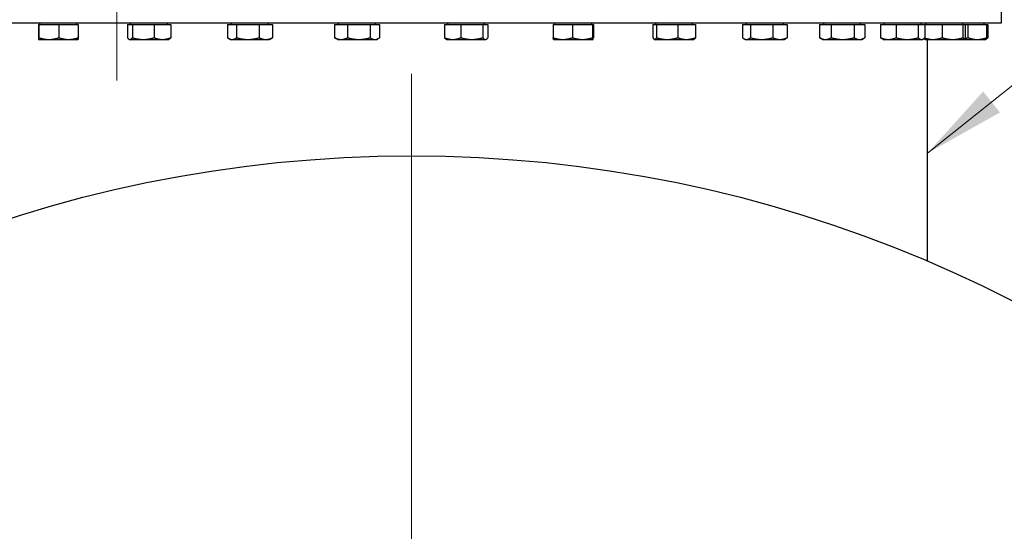
# Model space of a CAD drawing. Units: millimetres. Extents: x 0 to 44989, y -1581 to 8400.
# Drawn here: x 10062 to 10663, y 6746 to 7058 of the extents above; entities that cross this region are included whole.
import ezdxf

# ---------------------------------------------------------------- set-up
doc = ezdxf.new("R2010")
doc.units = ezdxf.units.MM
doc.header["$LTSCALE"] = 20
doc.layers.add('Mittellinie (ISO)', color=5, linetype='Continuous', lineweight=5, true_color=0x0000ff)
doc.layers.add('Mittelpunktmarkierung (ISO)', color=5, linetype='Continuous', lineweight=9, true_color=0x0000ff)
doc.layers.add('Sichtbar (ISO)', color=7, linetype='Continuous', lineweight=25)
doc.layers.add('Symbol (ISO)', color=7, linetype='Continuous', lineweight=18)
doc.styles.add('Bemaßung', font='tahoma.ttf')
doc.dimstyles.new('Standard - Methode 2a (DIN)$7', dxfattribs={"dimscale": 20, "dimtxt": 3.5, "dimasz": 2.5, "dimexe": 3.175, "dimexo": 0.8, "dimgap": 0.8, "dimtad": 1, "dimtih": 1, "dimtoh": 1, "dimrnd": 1e-08, "dimtxsty": 'Bemaßung', "dimcen": 0.09, "dimdle": 10, "dimclrd": 256, "dimclre": 256, "dimclrt": 7, "dimazin": 2, "dimtfac": 1, "dimtmove": 0, "dimatfit": 3, "dimfxl": 1, "dimtolj": 1, "dimlwd": -1, "dimlwe": -1, "dimarcsym": 0})

msp = doc.modelspace()

# ---------------------------------------------------------------- linework, layer by layer
at = {"layer": 'Mittellinie (ISO)', "linetype": 'Continuous'}
msp.add_line((10121.05, 7020.71), (10121.05, 7620.71), dxfattribs=at)
at = {"layer": 'Mittelpunktmarkierung (ISO)', "linetype": 'Continuous'}
msp.add_line((10301.05, 7024.81), (10301.05, 5318.81), dxfattribs=at)
at = {"layer": 'Sichtbar (ISO)'}
for p, q in [((10661.05, 7071.81), (10661.05, 7055.81)), ((10661.05, 7055.81), (9941.05, 7055.81)), ((10073.17, 7055.01), (10073.55, 7055.01)), ((10073.17, 7055.01), (10073.17, 7046.88)), ((10073.55, 7055.01), (10073.55, 7046.88)), ((10073.55, 7055.01), (10085.74, 7055.01)), ((10074.11, 7055.01), (10074.11, 7055.81)), ((10085.74, 7055.01), (10085.74, 7046.88)), ((10085.74, 7055.01), (10097.54, 7055.01)), ((10096.6, 7055.01), (10096.6, 7055.81)), ((10097.54, 7055.01), (10097.54, 7046.88)), ((10127.53, 7055.01), (10130.61, 7055.01)), ((10127.53, 7055.01), (10127.53, 7046.88)), ((10129.53, 7055.01), (10129.53, 7055.81)), ((10130.61, 7055.01), (10130.61, 7046.88)), ((10130.61, 7055.01), (10143.85, 7055.01)), ((10143.85, 7055.01), (10143.85, 7046.88)), ((10143.85, 7055.01), (10154.01, 7055.01)), ((10152.02, 7055.01), (10152.02, 7055.81)), ((10154.01, 7055.01), (10154.01, 7046.88)), ((10188.57, 7055.01), (10194.22, 7055.01)), ((10188.57, 7055.01), (10188.57, 7046.88)), ((10191.11, 7055.01), (10191.11, 7055.81)), ((10194.22, 7055.01), (10194.22, 7046.88)), ((10194.22, 7055.01), (10208.01, 7055.01)), ((10208.01, 7055.01), (10208.01, 7046.88)), ((10208.01, 7055.01), (10216.13, 7055.01)), ((10213.6, 7055.01), (10213.6, 7055.81)), ((10216.13, 7055.01), (10216.13, 7046.88)), ((10253.92, 7055.01), (10261.94, 7055.01)), ((10253.92, 7055.01), (10253.92, 7046.88)), ((10256.48, 7055.01), (10256.48, 7055.81)), ((10261.94, 7055.01), (10261.94, 7046.88)), ((10261.94, 7055.01), (10275.74, 7055.01)), ((10275.74, 7055.01), (10275.74, 7046.88)), ((10275.74, 7055.01), (10281.52, 7055.01)), ((10278.97, 7055.01), (10278.97, 7055.81)), ((10281.52, 7055.01), (10281.52, 7046.88)), ((10321.09, 7055.01), (10331.16, 7055.01)), ((10321.09, 7055.01), (10321.09, 7046.88)), ((10323.13, 7055.01), (10323.13, 7055.81)), ((10331.16, 7055.01), (10331.16, 7046.88)), ((10331.16, 7055.01), (10344.44, 7055.01)), ((10344.44, 7055.01), (10344.44, 7046.88)), ((10344.44, 7055.01), (10347.65, 7055.01)), ((10345.62, 7055.01), (10345.62, 7055.81)), ((10347.65, 7055.01), (10347.65, 7046.88)), ((10387.49, 7055.01), (10399.22, 7055.01)), ((10387.49, 7055.01), (10387.49, 7046.88)), ((10388.5, 7055.01), (10388.5, 7055.81)), ((10399.22, 7055.01), (10399.22, 7046.88)), ((10399.22, 7055.01), (10411.47, 7055.01)), ((10410.99, 7055.01), (10410.99, 7055.81)), ((10411.47, 7055.01), (10411.47, 7046.88)), ((10411.47, 7055.01), (10412, 7055.01)), ((10412, 7055.01), (10412, 7046.88)), ((10448.38, 7055.01), (10450.57, 7055.01)), ((10448.38, 7055.01), (10448.38, 7046.88)), ((10450.08, 7055.01), (10450.08, 7055.81)), ((10450.57, 7055.01), (10463.51, 7055.01)), ((10450.57, 7055.01), (10450.57, 7046.88)), ((10463.51, 7055.01), (10463.51, 7046.88)), ((10463.51, 7055.01), (10474.27, 7055.01)), ((10472.57, 7055.01), (10472.57, 7055.81)), ((10474.27, 7055.01), (10474.27, 7046.88)), ((10503.08, 7055.01), (10507.9, 7055.01)), ((10503.08, 7055.01), (10503.08, 7046.88)), ((10505.5, 7055.01), (10505.5, 7055.81)), ((10507.9, 7055.01), (10521.56, 7055.01)), ((10507.9, 7055.01), (10507.9, 7046.88)), ((10521.56, 7055.01), (10521.56, 7046.88)), ((10521.56, 7055.01), (10530.4, 7055.01)), ((10527.99, 7055.01), (10527.99, 7055.81)), ((10530.4, 7055.01), (10530.4, 7046.88)), ((10550.02, 7055.01), (10557.28, 7055.01)), ((10550.02, 7055.01), (10550.02, 7046.88)), ((10552.63, 7055.01), (10552.63, 7055.81)), ((10557.28, 7055.01), (10571.13, 7055.01)), ((10557.28, 7055.01), (10557.28, 7046.88)), ((10571.13, 7055.01), (10571.13, 7046.88)), ((10571.13, 7055.01), (10577.72, 7055.01)), ((10575.12, 7055.01), (10575.12, 7055.81)), ((10577.72, 7055.01), (10577.72, 7046.88)), ((10587.39, 7055.01), (10596.81, 7055.01)), ((10587.39, 7055.01), (10587.39, 7046.88)), ((10589.66, 7055.01), (10589.66, 7055.81)), ((10596.81, 7055.01), (10610.32, 7055.01)), ((10596.81, 7055.01), (10596.81, 7046.88)), ((10610.32, 7055.01), (10610.32, 7046.88)), ((10610.32, 7055.01), (10614.41, 7055.01)), ((10612.15, 7055.01), (10612.15, 7055.81)), ((10614.41, 7055.01), (10614.41, 7046.88)), ((10614.41, 7055.01), (10624.98, 7055.01)), ((10615.16, 7055.01), (10615.16, 7055.81)), ((10624.98, 7055.01), (10637.63, 7055.01)), ((10624.98, 7055.01), (10624.98, 7046.88)), ((10637.63, 7055.01), (10637.63, 7046.88)), ((10637.63, 7055.01), (10639.06, 7055.01)), ((10637.65, 7055.01), (10637.65, 7055.81)), ((10639.06, 7055.01), (10639.06, 7046.88)), ((10639.06, 7055.01), (10640.7, 7055.01)), ((10640.7, 7055.01), (10652, 7055.01)), ((10640.7, 7055.01), (10640.7, 7046.88)), ((10650.65, 7055.01), (10650.65, 7055.81)), ((10652, 7055.01), (10652.89, 7055.01)), ((10652, 7055.01), (10652, 7046.88)), ((10652.89, 7055.01), (10652.89, 7046.88)), ((10073.35, 7045.81), (10073.36, 7045.81)), ((10073.35, 7045.81), (10073.35, 7045.81)), ((10073.36, 7045.81), (10079.64, 7045.81)), ((10079.64, 7045.81), (10091.64, 7045.81)), ((10091.64, 7045.81), (10097.35, 7045.81)), ((10097.35, 7045.81), (10097.36, 7045.81)), ((10128.77, 7045.81), (10128.46, 7045.99)), ((10128.77, 7045.81), (10129.07, 7045.81)), ((10129.07, 7045.81), (10137.23, 7045.81)), ((10137.23, 7045.81), (10148.93, 7045.81)), ((10148.93, 7045.81), (10152.77, 7045.81)), ((10152.77, 7045.81), (10153.08, 7045.99)), ((10190.35, 7045.81), (10189.21, 7046.47)), ((10190.35, 7045.81), (10191.4, 7045.81)), ((10191.4, 7045.81), (10201.11, 7045.81)), ((10201.11, 7045.81), (10212.07, 7045.81)), ((10212.07, 7045.81), (10214.35, 7045.81)), ((10214.35, 7045.81), (10215.49, 7046.47)), ((10255.72, 7045.81), (10254.52, 7046.51)), ((10255.72, 7045.81), (10257.93, 7045.81)), ((10257.93, 7045.81), (10268.84, 7045.81)), ((10268.84, 7045.81), (10278.63, 7045.81)), ((10278.63, 7045.81), (10279.72, 7045.81)), ((10279.72, 7045.81), (10280.93, 7046.51)), ((10322.37, 7045.81), (10322.04, 7046.01)), ((10322.37, 7045.81), (10326.13, 7045.81)), ((10326.13, 7045.81), (10337.8, 7045.81)), ((10337.8, 7045.81), (10346.05, 7045.81)), ((10346.05, 7045.81), (10346.37, 7045.81)), ((10346.37, 7045.81), (10346.71, 7046.01)), ((10387.74, 7045.81), (10387.74, 7045.82)), ((10387.74, 7045.81), (10393.36, 7045.81)), ((10393.36, 7045.81), (10405.35, 7045.81)), ((10405.35, 7045.81), (10411.74, 7045.81)), ((10411.74, 7045.81), (10411.75, 7045.82)), ((10411.74, 7045.81), (10411.74, 7045.81)), ((10449.32, 7045.81), (10449.17, 7045.9)), ((10449.32, 7045.81), (10449.47, 7045.81)), ((10449.47, 7045.81), (10457.04, 7045.81)), ((10457.04, 7045.81), (10468.89, 7045.81)), ((10468.89, 7045.81), (10473.32, 7045.81)), ((10473.32, 7045.81), (10473.47, 7045.9)), ((10504.74, 7045.81), (10503.94, 7046.27)), ((10504.74, 7045.81), (10505.49, 7045.81)), ((10505.49, 7045.81), (10514.73, 7045.81)), ((10514.73, 7045.81), (10525.98, 7045.81)), ((10525.98, 7045.81), (10528.74, 7045.81)), ((10528.74, 7045.81), (10529.54, 7046.27)), ((10551.87, 7045.81), (10550.23, 7046.76)), ((10551.87, 7045.81), (10553.65, 7045.81)), ((10553.65, 7045.81), (10564.2, 7045.81)), ((10564.2, 7045.81), (10574.43, 7045.81)), ((10574.43, 7045.81), (10575.87, 7045.81)), ((10575.87, 7045.81), (10577.51, 7046.76)), ((10588.9, 7045.81), (10588.34, 7046.13)), ((10588.9, 7045.81), (10592.1, 7045.81)), ((10592.1, 7045.81), (10603.57, 7045.81)), ((10603.57, 7045.81), (10612.37, 7045.81)), ((10612.37, 7045.81), (10612.9, 7045.81)), ((10612.9, 7045.81), (10613.46, 7046.13)), ((10614.41, 7045.81), (10614.34, 7045.85)), ((10614.41, 7045.81), (10619.37, 7045.81)), ((10616.05, 6910.45), (10616.05, 7045.81)), ((10619.37, 7045.81), (10631.3, 7045.81)), ((10631.3, 7045.81), (10638.34, 7045.81)), ((10638.34, 7045.81), (10638.41, 7045.81)), ((10638.41, 7045.81), (10638.47, 7045.85)), ((10638.41, 7045.81), (10646.35, 7045.81)), ((10646.35, 7045.81), (10651.41, 7045.81)), ((10651.41, 7045.81), (10651.46, 7045.84)), ((10651.46, 7045.84), (10651.93, 7046.11))]:
    msp.add_line(p, q, dxfattribs=at)
msp.add_circle((10301.05, 6171.81), 803, dxfattribs=at)
for points, weights in [([(10073.17, 7046.88), (10073.27, 7045.81), (10073.36, 7045.81)], [1, 1.0379548493, 1]), ([(10073.36, 7045.81), (10073.45, 7045.81), (10073.55, 7046.88)], [1, 1.0379548493, 1]), ([(10073.55, 7046.88), (10076.82, 7045.81), (10079.64, 7045.81)], [1, 1.0379548493, 1]), ([(10079.64, 7045.81), (10082.47, 7045.81), (10085.74, 7046.88)], [1, 1.0379548493, 1]), ([(10085.74, 7046.88), (10088.9, 7045.81), (10091.64, 7045.81)], [1, 1.0379548493, 1]), ([(10091.64, 7045.81), (10094.38, 7045.81), (10097.54, 7046.88)], [1, 1.0379548493, 1]), ([(10097.54, 7046.88), (10097.44, 7045.86), (10097.36, 7045.81)], [1, 1.03605934604, 1.00360167985]), ([(10127.53, 7046.88), (10128.36, 7045.81), (10129.07, 7045.81)], [1, 1.0379548493, 1]), ([(10129.07, 7045.81), (10129.79, 7045.81), (10130.61, 7046.88)], [1, 1.0379548493, 1]), ([(10130.61, 7046.88), (10134.16, 7045.81), (10137.23, 7045.81)], [1, 1.0379548493, 1]), ([(10137.23, 7045.81), (10140.3, 7045.81), (10143.85, 7046.88)], [1, 1.0379548493, 1]), ([(10143.85, 7046.88), (10146.57, 7045.81), (10148.93, 7045.81)], [1, 1.0379548493, 1]), ([(10148.93, 7045.81), (10151.29, 7045.81), (10154.01, 7046.88)], [1, 1.0379548493, 1]), ([(10154.01, 7046.88), (10153.52, 7046.24), (10153.08, 7045.99)], [1, 1.02236145099, 1.01837399007]), ([(10188.57, 7046.88), (10190.08, 7045.81), (10191.4, 7045.81)], [1, 1.0379548493, 1]), ([(10191.4, 7045.81), (10192.71, 7045.81), (10194.22, 7046.88)], [1, 1.0379548493, 1]), ([(10194.22, 7046.88), (10197.92, 7045.81), (10201.11, 7045.81)], [1, 1.0379548493, 1]), ([(10201.11, 7045.81), (10204.31, 7045.81), (10208.01, 7046.88)], [1, 1.0379548493, 1]), ([(10208.01, 7046.88), (10210.18, 7045.81), (10212.07, 7045.81)], [1, 1.0379548493, 1]), ([(10212.07, 7045.81), (10213.96, 7045.81), (10216.13, 7046.88)], [1, 1.0379548493, 1]), ([(10216.13, 7046.88), (10215.81, 7046.65), (10215.49, 7046.47)], [1, 1.00796384938, 1.01258568065]), ([(10253.92, 7046.88), (10256.07, 7045.81), (10257.93, 7045.81)], [1, 1.0379548493, 1]), ([(10254.52, 7046.51), (10254.23, 7046.67), (10253.92, 7046.88)], [1.01167529207, 1.00720560784, 1]), ([(10257.93, 7045.81), (10259.79, 7045.81), (10261.94, 7046.88)], [1, 1.0379548493, 1]), ([(10261.94, 7046.88), (10265.64, 7045.81), (10268.84, 7045.81)], [1, 1.0379548493, 1]), ([(10268.84, 7045.81), (10272.04, 7045.81), (10275.74, 7046.88)], [1, 1.0379548493, 1]), ([(10275.74, 7046.88), (10277.28, 7045.81), (10278.63, 7045.81)], [1, 1.0379548493, 1]), ([(10278.63, 7045.81), (10279.97, 7045.81), (10281.52, 7046.88)], [1, 1.0379548493, 1]), ([(10321.09, 7046.88), (10323.79, 7045.81), (10326.13, 7045.81)], [1, 1.0379548493, 1]), ([(10322.04, 7046.01), (10321.59, 7046.26), (10321.09, 7046.88)], [1.01860166262, 1.02164781707, 1]), ([(10326.13, 7045.81), (10328.46, 7045.81), (10331.16, 7046.88)], [1, 1.0379548493, 1]), ([(10331.16, 7046.88), (10334.72, 7045.81), (10337.8, 7045.81)], [1, 1.0379548493, 1]), ([(10337.8, 7045.81), (10340.88, 7045.81), (10344.44, 7046.88)], [1, 1.0379548493, 1]), ([(10344.44, 7046.88), (10345.3, 7045.81), (10346.05, 7045.81)], [1, 1.0379548493, 1]), ([(10346.05, 7045.81), (10346.79, 7045.81), (10347.65, 7046.88)], [1, 1.0379548493, 1]), ([(10387.49, 7046.88), (10390.63, 7045.81), (10393.36, 7045.81)], [1, 1.0379548493, 1]), ([(10387.74, 7045.82), (10387.62, 7045.88), (10387.49, 7046.88)], [1.00481117512, 1.03537373317, 1]), ([(10393.36, 7045.81), (10396.08, 7045.81), (10399.22, 7046.88)], [1, 1.0379548493, 1]), ([(10399.22, 7046.88), (10402.5, 7045.81), (10405.35, 7045.81)], [1, 1.0379548493, 1]), ([(10405.35, 7045.81), (10408.19, 7045.81), (10411.47, 7046.88)], [1, 1.0379548493, 1]), ([(10411.47, 7046.88), (10411.61, 7045.81), (10411.74, 7045.81)], [1, 1.0379548493, 1]), ([(10411.74, 7045.81), (10411.86, 7045.81), (10412, 7046.88)], [1, 1.0379548493, 1]), ([(10448.38, 7046.88), (10448.96, 7045.81), (10449.47, 7045.81)], [1, 1.0379548493, 1]), ([(10449.47, 7045.81), (10449.98, 7045.81), (10450.57, 7046.88)], [1, 1.0379548493, 1]), ([(10450.57, 7046.88), (10454.04, 7045.81), (10457.04, 7045.81)], [1, 1.0379548493, 1]), ([(10457.04, 7045.81), (10460.04, 7045.81), (10463.51, 7046.88)], [1, 1.0379548493, 1]), ([(10463.51, 7046.88), (10466.39, 7045.81), (10468.89, 7045.81)], [1, 1.0379548493, 1]), ([(10468.89, 7045.81), (10471.38, 7045.81), (10474.27, 7046.88)], [1, 1.0379548493, 1]), ([(10474.27, 7046.88), (10473.84, 7046.11), (10473.47, 7045.9)], [1, 1.0269894414, 1.01559485754]), ([(10503.08, 7046.88), (10504.37, 7045.81), (10505.49, 7045.81)], [1, 1.0379548493, 1]), ([(10505.49, 7045.81), (10506.61, 7045.81), (10507.9, 7046.88)], [1, 1.0379548493, 1]), ([(10507.9, 7046.88), (10511.56, 7045.81), (10514.73, 7045.81)], [1, 1.0379548493, 1]), ([(10514.73, 7045.81), (10517.9, 7045.81), (10521.56, 7046.88)], [1, 1.0379548493, 1]), ([(10521.56, 7046.88), (10523.93, 7045.81), (10525.98, 7045.81)], [1, 1.0379548493, 1]), ([(10525.98, 7045.81), (10528.03, 7045.81), (10530.4, 7046.88)], [1, 1.0379548493, 1]), ([(10530.4, 7046.88), (10529.95, 7046.51), (10529.54, 7046.27)], [1, 1.0128613909, 1.01700635273]), ([(10550.02, 7046.88), (10551.96, 7045.81), (10553.65, 7045.81)], [1, 1.0379548493, 1]), ([(10550.23, 7046.76), (10550.12, 7046.82), (10550.02, 7046.88)], [1.00409533689, 1.0021719583, 1]), ([(10553.65, 7045.81), (10555.33, 7045.81), (10557.28, 7046.88)], [1, 1.0379548493, 1]), ([(10557.28, 7046.88), (10560.99, 7045.81), (10564.2, 7045.81)], [1, 1.0379548493, 1]), ([(10564.2, 7045.81), (10567.42, 7045.81), (10571.13, 7046.88)], [1, 1.0379548493, 1]), ([(10571.13, 7046.88), (10572.9, 7045.81), (10574.43, 7045.81)], [1, 1.0379548493, 1]), ([(10574.43, 7045.81), (10575.95, 7045.81), (10577.72, 7046.88)], [1, 1.0379548493, 1]), ([(10587.39, 7046.88), (10589.91, 7045.81), (10592.1, 7045.81)], [1, 1.0379548493, 1]), ([(10588.34, 7046.13), (10587.89, 7046.4), (10587.39, 7046.88)], [1.01875646857, 1.01692969971, 1]), ([(10592.1, 7045.81), (10594.29, 7045.81), (10596.81, 7046.88)], [1, 1.0379548493, 1]), ([(10596.81, 7046.88), (10600.43, 7045.81), (10603.57, 7045.81)], [1, 1.0379548493, 1]), ([(10603.57, 7045.81), (10606.7, 7045.81), (10610.32, 7046.88)], [1, 1.0379548493, 1]), ([(10610.32, 7046.88), (10611.42, 7045.81), (10612.37, 7045.81)], [1, 1.0379548493, 1]), ([(10612.37, 7045.81), (10613.31, 7045.81), (10614.41, 7046.88)], [1, 1.0379548493, 1]), ([(10614.34, 7045.85), (10614.14, 7045.96), (10613.93, 7046.45)], [1.01153915793, 1.02561599972, 1.013052566]), ([(10614.24, 7046.72), (10616.96, 7045.81), (10619.37, 7045.81)], [1.00544187373, 1.0350045859, 1]), ([(10619.37, 7045.81), (10621.97, 7045.81), (10624.98, 7046.88)], [1, 1.0379548493, 1]), ([(10624.98, 7046.88), (10628.37, 7045.81), (10631.3, 7045.81)], [1, 1.0379548493, 1]), ([(10631.3, 7045.81), (10634.24, 7045.81), (10637.63, 7046.88)], [1, 1.0379548493, 1]), ([(10637.63, 7046.88), (10638.01, 7045.81), (10638.34, 7045.81)], [1, 1.0379548493, 1]), ([(10638.34, 7045.81), (10638.67, 7045.81), (10639.06, 7046.88)], [1, 1.0379548493, 1]), ([(10638.85, 7046.36), (10639.74, 7046.58), (10640.7, 7046.88)], [1.01517539198, 1.0104831449, 1]), ([(10640.7, 7046.88), (10643.73, 7045.81), (10646.35, 7045.81)], [1, 1.0379548493, 1]), ([(10646.35, 7045.81), (10648.97, 7045.81), (10652, 7046.88)], [1, 1.0379548493, 1]), ([(10652, 7046.88), (10651.71, 7045.99), (10651.46, 7045.84)], [1, 1.03155174923, 1.0106457547]), ([(10651.86, 7046.49), (10652.36, 7046.66), (10652.89, 7046.88)], [1.0121384735, 1.00758507282, 1]), ([(10652.89, 7046.88), (10652.39, 7046.38), (10651.93, 7046.11)], [1, 1.01765620194, 1.01888544012])]:
    msp.add_rational_spline(points, weights, degree=2, dxfattribs=at)

# ---------------------------------------------------------------- leaders
at = {"layer": 'Symbol (ISO)', "color": 20, "true_color": 0xe92f07, "annotation_type": 0, "has_hookline": 1, "hookline_direction": 0, "text_width": 504.76}
msp.add_leader([(10616.05, 6976.45), (10834.64, 7151.34), (10884.64, 7151.34)], dimstyle='Standard - Methode 2a (DIN)$7', override={"dimgap": 0, "dimtad": 1}, dxfattribs=at)

doc.saveas('drawing.dxf')
